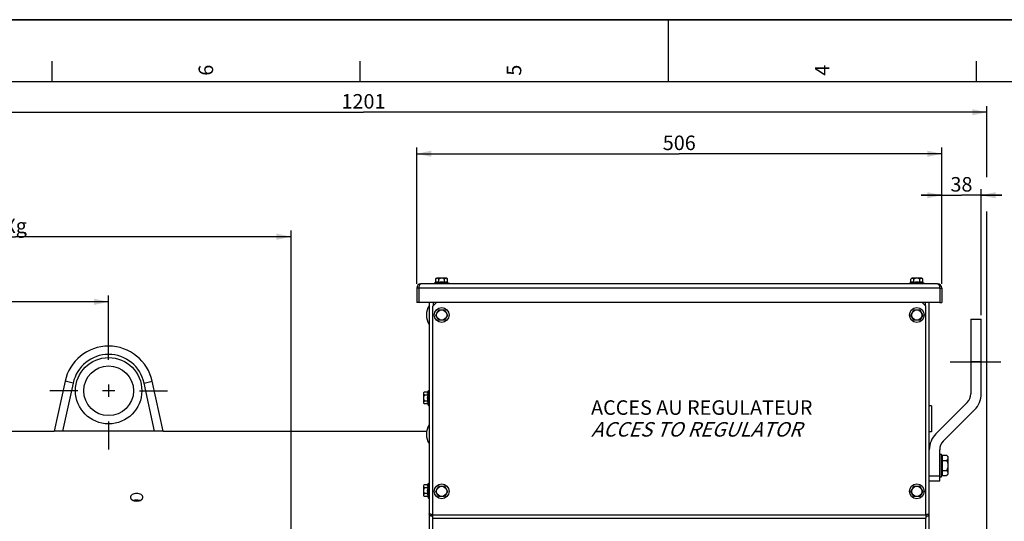
# Paper-space layout 'LSA473-8-020_1' of a CAD drawing. Units: millimetres. Extents: x 0 to 594, y 0 to 420.
# Drawn here: x 141 to 378, y 299 to 420 of the extents above; entities that cross this region are included whole.
import ezdxf

# ---------------------------------------------------------------- set-up
doc = ezdxf.new("R2010")
doc.units = ezdxf.units.MM
doc.header["$LTSCALE"] = 32.67
doc.linetypes.add('CENTER', pattern=[0.6, 0.375, -0.075, 0.075, -0.075])
doc.layers.get('0').update_dxf_attribs({"linetype": 'CONTINUOUS'})
for name, color, linetype in [('02___PRT_ALL_AXES', 7, 'CONTINUOUS'), ('3_ALL_AXES', 7, 'CONTINUOUS'), ('7_ALL_FEATURES', 7, 'CONTINUOUS'), ('AXES', 7, 'CONTINUOUS'), ('DEFAULT_1', 7, 'CENTER'), ('SOLIDES', 7, 'CONTINUOUS')]:
    doc.layers.add(name, color=color, linetype=linetype)
doc.styles.get("Standard").update_dxf_attribs({"font": 'txt', "width": 0.85})
doc.styles.add('TEXTSTYLE_3', font='txt')
doc.dimstyles.new('DIMSTYLE_1', dxfattribs={"dimtxt": 3.5, "dimasz": 3.5, "dimexe": 1.5, "dimexo": 1, "dimgap": 0.875, "dimtad": 1, "dimdec": 4, "dimlfac": 4, "dimtxsty": 'STANDARD', "dimblk": '_FILLED', "dimblk1": '_FILLED', "dimblk2": '_FILLED', "dimcen": 0.09, "dimclrt": 5, "dimadec": 4, "dimazin": 2, "dimtp": 0.8, "dimtm": 0.8, "dimtfac": 1, "dimtdec": -1, "dimtofl": 0, "dimtmove": 0, "dimatfit": 3, "dimldrblk": '_FILLED', "dimfxl": 1, "dimtolj": 1, "dimarcsym": 0})
doc.dimstyles.new('DIMSTYLE_2', dxfattribs={"dimtxt": 3.5, "dimasz": 3.5, "dimexe": 1.5, "dimexo": 1, "dimgap": 0.875, "dimtad": 1, "dimdec": 4, "dimlfac": 4, "dimtxsty": 'STANDARD', "dimblk": '_FILLED', "dimblk1": '_FILLED', "dimblk2": '_FILLED', "dimcen": 0.09, "dimclrt": 5, "dimadec": 4, "dimazin": 2, "dimtp": 0.0001, "dimtm": 0.0001, "dimtfac": 1, "dimtdec": 4, "dimtofl": 0, "dimtmove": 0, "dimatfit": 3, "dimldrblk": '_FILLED', "dimfxl": 1, "dimtolj": 1, "dimarcsym": 0})
doc.dimstyles.new('DIMSTYLE_6', dxfattribs={"dimtxt": 3.5, "dimasz": 3.5, "dimexe": 1.5, "dimexo": 1, "dimgap": 0.875, "dimtad": 1, "dimdec": 0, "dimlfac": 4, "dimtxsty": 'STANDARD', "dimblk": '_FILLED', "dimblk1": '_FILLED', "dimblk2": '_FILLED', "dimcen": 0.09, "dimclrt": 5, "dimadec": 4, "dimazin": 2, "dimtp": 0.0001, "dimtm": 0.0001, "dimtfac": 1, "dimtdec": 0, "dimtofl": 0, "dimtmove": 0, "dimatfit": 3, "dimldrblk": '_FILLED', "dimfxl": 1, "dimtolj": 1, "dimarcsym": 0})

# ---------------------------------------------------------------- blocks, each defined once
blk = doc.blocks.new('MARGEA2_BL0', base_point=(296.99996, 210.000076))
at = {"color": 7, "linetype": 'CONTINUOUS'}
for p, q in [((594, 420), (-0.000082, 420)), ((594.000002, 420.000076), (0.000002, 420.000076)), ((594.000002, 420.000076), (0.000002, 420.000076)), ((297.000002, 420.000076), (297.000002, 405.000076)), ((148.500002, 410.000076), (148.500002, 405.000076)), ((222.750002, 410.000076), (222.750002, 405.000076)), ((371.250002, 410.000076), (371.250002, 405.000076)), ((584.000002, 405.000076), (15.000002, 405.000076))]:
    blk.add_line(p, q, dxfattribs=at)
at = {"color": 5, "linetype": 'CONTINUOUS', "style": 'TEXTSTYLE_3', "oblique": 0.00001872}
for s, p in [('6', (187.375002, 406.500076)), ('5', (261.625002, 406.500076)), ('4', (335.875002, 406.500076))]:
    blk.add_text(s, height=3.5, rotation=90, dxfattribs=at).set_placement(p)
blk = doc.blocks.new('_FILLED')
at = {"color": 0, "linetype": 'BYBLOCK'}
blk.add_solid([(0, 0), (-1, 0.214), (-1, -0.214)], dxfattribs=at)
blk = doc.blocks.new('*D0')
at = {"color": 2, "linetype": 'CONTINUOUS'}
for p, q in [((73.44, 368.57), (73.44, 369.19)), ((73.44, 313.88), (73.44, 368.57)), ((206.14, 368.57), (206.14, 369.19)), ((206.14, 253.22), (206.14, 368.57)), ((73.44, 367.69), (139.79, 367.69)), ((206.14, 367.69), (139.79, 367.69)), ((206.14, 249.5), (206.14, 257.5))]:
    blk.add_line(p, q, dxfattribs=at)
at = {"color": 2, "linetype": 'CONTINUOUS', "xscale": 3.5, "yscale": 3.5, "zscale": 3.5, "rotation": 180}
blk.add_blockref('_FILLED', (73.44, 367.69), dxfattribs=at)
at = {"color": 2, "linetype": 'CONTINUOUS', "xscale": 3.5, "yscale": 3.5, "zscale": 3.5}
blk.add_blockref('_FILLED', (206.14, 367.69), dxfattribs=at)
at = {"color": 5, "linetype": 'CONTINUOUS', "insert": (139.79, 372.07), "char_height": 3.5, "width": 8.925, "attachment_point": 2, "line_spacing_factor": 0.9}
blk.add_mtext('Xg', dxfattribs=at)
blk = doc.blocks.new('*D2')
at = {"color": 2, "linetype": 'CONTINUOUS'}
for p, q in [((236.44, 356.32), (236.44, 389.19)), ((362.94, 356.32), (362.94, 389.19)), ((236.44, 387.69), (299.69, 387.69)), ((362.94, 387.69), (299.69, 387.69))]:
    blk.add_line(p, q, dxfattribs=at)
at = {"color": 2, "linetype": 'CONTINUOUS', "xscale": 3.5, "yscale": 3.5, "zscale": 3.5, "rotation": 180}
blk.add_blockref('_FILLED', (236.44, 387.69), dxfattribs=at)
at = {"color": 2, "linetype": 'CONTINUOUS', "xscale": 3.5, "yscale": 3.5, "zscale": 3.5}
blk.add_blockref('_FILLED', (362.94, 387.69), dxfattribs=at)
at = {"color": 5, "linetype": 'CONTINUOUS', "insert": (299.69, 392.07), "char_height": 3.5, "width": 13.3875, "attachment_point": 2, "line_spacing_factor": 0.9}
blk.add_mtext('506', dxfattribs=at)
blk = doc.blocks.new('*D3')
at = {"color": 2, "linetype": 'CONTINUOUS'}
for p, q in [((362.94, 377.69), (357.94, 377.69)), ((357.94, 377.69), (367.69, 377.69)), ((362.94, 356.32), (362.94, 379.19)), ((377.44, 377.69), (367.69, 377.69)), ((372.44, 348.82), (372.44, 379.19)), ((372.44, 377.69), (377.44, 377.69))]:
    blk.add_line(p, q, dxfattribs=at)
at = {"color": 2, "linetype": 'CONTINUOUS', "xscale": 3.5, "yscale": 3.5, "zscale": 3.5}
blk.add_blockref('_FILLED', (362.94, 377.69), dxfattribs=at)
at = {"color": 2, "linetype": 'CONTINUOUS', "xscale": 3.5, "yscale": 3.5, "zscale": 3.5, "rotation": 180}
blk.add_blockref('_FILLED', (372.44, 377.69), dxfattribs=at)
at = {"color": 5, "linetype": 'CONTINUOUS', "insert": (367.69, 382.07), "char_height": 3.5, "width": 8.925, "attachment_point": 2, "line_spacing_factor": 0.9}
blk.add_mtext('38', dxfattribs=at)
blk = doc.blocks.new('*D19')
at = {"color": 2, "linetype": 'CONTINUOUS'}
for p, q in [((73.44, 325.35), (73.44, 399.19)), ((373.77, 382.04), (373.77, 399.19)), ((73.44, 397.69), (223.6, 397.69)), ((373.77, 397.69), (223.6, 397.69)), ((373.77, 256.95), (373.77, 373.78))]:
    blk.add_line(p, q, dxfattribs=at)
at = {"color": 2, "linetype": 'CONTINUOUS', "xscale": 3.5, "yscale": 3.5, "zscale": 3.5, "rotation": 180}
blk.add_blockref('_FILLED', (73.44, 397.69), dxfattribs=at)
at = {"color": 2, "linetype": 'CONTINUOUS', "xscale": 3.5, "yscale": 3.5, "zscale": 3.5}
blk.add_blockref('_FILLED', (373.77, 397.69), dxfattribs=at)
at = {"color": 5, "linetype": 'CONTINUOUS', "insert": (223.6, 402.07), "char_height": 3.5, "width": 17.85, "attachment_point": 2, "line_spacing_factor": 0.9}
blk.add_mtext('1201', dxfattribs=at)
blk = doc.blocks.new('*D20')
at = {"color": 2, "linetype": 'CONTINUOUS'}
for p, q in [((73.44, 313.88), (73.44, 353.5)), ((73.44, 352), (117.82, 352)), ((162.19, 352), (117.82, 352)), ((162.19, 343.9), (162.19, 353.5))]:
    blk.add_line(p, q, dxfattribs=at)
at = {"color": 2, "linetype": 'CONTINUOUS', "xscale": 3.5, "yscale": 3.5, "zscale": 3.5, "rotation": 180}
blk.add_blockref('_FILLED', (73.44, 352), dxfattribs=at)
at = {"color": 2, "linetype": 'CONTINUOUS', "xscale": 3.5, "yscale": 3.5, "zscale": 3.5}
blk.add_blockref('_FILLED', (162.19, 352), dxfattribs=at)
at = {"color": 5, "linetype": 'CONTINUOUS', "insert": (117.82, 356.38), "char_height": 3.5, "width": 13.3875, "attachment_point": 2, "line_spacing_factor": 0.9}
blk.add_mtext('355', dxfattribs=at)

psp = doc.layouts.new('LSA473-8-020_1')

# ---------------------------------------------------------------- linework, layer by layer
at = {"color": 7, "linetype": 'CONTINUOUS'}
for p, q in [((0, 420), (594, 420)), ((151.686795, 332.855191), (149.065653, 320.817947)), ((175.315653, 320.817947), (172.69451, 332.855191)), ((175.315653, 320.817947), (149.065653, 320.817947))]:
    psp.add_line(p, q, dxfattribs=at)
at = {"color": 9, "linetype": 'CONTINUOUS'}
for p, q in [((153.641001, 332.429657), (151.11252, 320.817947)), ((153.641001, 332.429657), (151.686795, 332.855191)), ((170.740304, 332.429657), (172.69451, 332.855191)), ((173.268786, 320.817947), (170.740304, 332.429657))]:
    psp.add_line(p, q, dxfattribs=at)
at = {"color": 2, "linetype": 'CONTINUOUS'}
for p, q in [((163.675653, 330.567947), (160.705653, 330.567947)), ((162.190653, 332.052947), (162.190653, 329.082947))]:
    psp.add_line(p, q, dxfattribs=at)
at = {"color": 9, "linetype": 'CONTINUOUS'}
psp.add_circle((162.190653, 330.567947), 8, dxfattribs=at)
at = {"color": 7, "linetype": 'CONTINUOUS'}
psp.add_circle((162.190653, 330.567947), 6, dxfattribs=at)
psp.add_arc((162.190653, 330.567947), 10.75, 12.28454644, 167.71545356, dxfattribs=at)
at = {"color": 9, "linetype": 'CONTINUOUS'}
for centre, radius, start, end in [((162.190653, 330.567947), 8.75, 12.28454644, 167.71545356), ((358.423952, 300.033664), 1.045523, 39.73897113, 42.18343117)]:
    psp.add_arc(centre, radius, start, end, dxfattribs=at)
at = {"layer": '02___PRT_ALL_AXES', "color": 7, "linetype": 'CONTINUOUS'}
for p, q in [((362.440653, 315.317947), (362.840653, 315.317947)), ((362.840653, 309.817947), (362.840653, 315.317947)), ((362.440653, 309.817947), (362.840653, 309.817947))]:
    psp.add_line(p, q, dxfattribs=at)
at = {"layer": '3_ALL_AXES', "color": 9, "linetype": 'CONTINUOUS'}
psp.add_line((362.440653, 355.317947), (362.940653, 355.317947), dxfattribs=at)
at = {"layer": '3_ALL_AXES', "color": 3, "linetype": 'CONTINUOUS'}
psp.add_line((362.940653, 355.317947), (362.940653, 351.817947), dxfattribs=at)
at = {"layer": '3_ALL_AXES', "color": 7, "linetype": 'CONTINUOUS'}
psp.add_line((362.440653, 351.817947), (362.940653, 351.817947), dxfattribs=at)
at = {"layer": '7_ALL_FEATURES', "color": 3, "linetype": 'CONTINUOUS'}
for p, q in [((361.940653, 356.317947), (237.440653, 356.317947)), ((236.440653, 355.317947), (236.440653, 351.817947)), ((236.940653, 355.317947), (236.940653, 351.817947)), ((362.440653, 355.317947), (362.440653, 351.817947)), ((362.440653, 351.817947), (236.940653, 351.817947))]:
    psp.add_line(p, q, dxfattribs=at)
at = {"layer": '7_ALL_FEATURES', "color": 9, "linetype": 'CONTINUOUS'}
psp.add_line((362.440653, 355.317947), (236.440653, 355.317947), dxfattribs=at)
at = {"layer": '7_ALL_FEATURES', "color": 7, "linetype": 'CONTINUOUS'}
for p, q in [((236.940653, 351.817947), (236.440653, 351.817947)), ((360.440653, 326.942947), (359.940653, 326.942947)), ((360.440653, 326.942947), (360.440653, 320.692947)), ((360.440653, 320.692947), (359.940653, 320.692947))]:
    psp.add_line(p, q, dxfattribs=at)
at = {"layer": '7_ALL_FEATURES', "color": 3, "linetype": 'CONTINUOUS'}
for centre, start, end in [((237.440653, 355.317947), 90, 180), ((361.940653, 355.317947), 0, 90)]:
    psp.add_arc(centre, 1, start, end, dxfattribs=at)
for points, knots in [([(237.440653, 356.317947), (237.392176, 356.317947), (237.154219, 356.23853), (237.050897, 355.97794), (237.001123, 355.795148)], [0, 0, 0, 0, 0.2037479265, 1, 1, 1, 1]), ([(361.940653, 356.317947), (361.987525, 356.317947), (362.225869, 356.241415), (362.330173, 355.978953), (362.380217, 355.794521)], [0, 0, 0, 0, 0.19696613, 1, 1, 1, 1]), ([(237.001123, 355.795148), (236.991186, 355.758656), (236.954893, 355.602085), (236.941671, 355.440723), (236.940653, 355.317947)], [0, 0, 0, 0, 0.2354935627, 1, 1, 1, 1]), ([(362.380217, 355.794521), (362.390284, 355.757418), (362.42646, 355.601047), (362.440112, 355.439896), (362.440653, 355.317947)], [0, 0, 0, 0, 0.239686633, 1, 1, 1, 1])]:
    psp.add_open_spline(points, degree=3, knots=knots, dxfattribs=at)
at = {"layer": 'AXES', "color": 7, "linetype": 'CONTINUOUS'}
for p, q in [((240.997277, 356.679144), (240.665653, 356.467947)), ((240.665653, 356.467947), (240.665653, 356.317947)), ((240.665653, 356.467947), (244.215653, 356.467947)), ((240.997277, 357.484614), (241.20561, 357.692947)), ((240.997277, 356.679144), (240.997277, 357.484614)), ((243.675695, 357.692947), (241.20561, 357.692947)), ((241.718965, 356.679144), (241.718965, 357.484614)), ((243.162341, 356.679144), (243.162341, 357.484614)), ((243.884028, 357.484614), (243.675695, 357.692947)), ((243.884028, 356.679144), (243.884028, 357.484614)), ((243.884028, 356.679144), (244.215653, 356.467947)), ((244.215653, 356.467947), (244.215653, 356.317947)), ((355.497277, 356.679144), (355.165653, 356.467947)), ((355.165653, 356.467947), (358.715653, 356.467947)), ((355.165653, 356.467947), (355.165653, 356.317947)), ((355.497277, 357.484614), (355.70561, 357.692947)), ((355.497277, 356.679144), (355.497277, 357.484614)), ((358.175695, 357.692947), (355.70561, 357.692947)), ((356.218965, 356.679144), (356.218965, 357.484614)), ((357.662341, 356.679144), (357.662341, 357.484614)), ((358.384028, 357.484614), (358.175695, 357.692947)), ((358.384028, 356.679144), (358.384028, 357.484614)), ((358.384028, 356.679144), (358.715653, 356.467947)), ((358.715653, 356.467947), (358.715653, 356.317947)), ((240.997277, 348.817947), (241.718965, 350.067947)), ((241.718965, 347.567947), (240.997277, 348.817947)), ((241.718965, 350.067947), (243.162341, 350.067947)), ((243.162341, 350.067947), (243.884028, 348.817947)), ((243.884028, 348.817947), (243.162341, 347.567947)), ((355.497277, 348.817947), (356.218965, 350.067947)), ((356.218965, 347.567947), (355.497277, 348.817947)), ((356.218965, 350.067947), (357.662341, 350.067947)), ((357.662341, 350.067947), (358.384028, 348.817947)), ((358.384028, 348.817947), (357.662341, 347.567947)), ((243.162341, 347.567947), (241.718965, 347.567947)), ((357.662341, 347.567947), (356.218965, 347.567947)), ((238.273986, 330.261323), (238.065653, 330.05299)), ((238.065653, 330.05299), (238.065653, 327.582905)), ((239.079456, 330.261323), (238.273986, 330.261323)), ((239.079456, 330.261323), (239.290653, 330.592947)), ((239.290653, 327.042947), (239.290653, 330.592947)), ((239.290653, 330.592947), (239.440653, 330.592947)), ((238.273986, 327.374572), (238.065653, 327.582905)), ((239.079456, 329.539635), (238.273986, 329.539635)), ((239.079456, 328.09626), (238.273986, 328.09626)), ((239.079456, 327.374572), (238.273986, 327.374572)), ((239.079456, 327.374572), (239.290653, 327.042947)), ((239.290653, 327.042947), (239.440653, 327.042947)), ((362.840653, 314.692947), (363.000653, 314.692947)), ((363.000653, 315.021686), (364.111914, 315.021686)), ((363.000653, 315.021686), (363.000653, 310.114209)), ((363.000653, 313.794817), (364.111914, 313.794817)), ((364.111914, 315.021686), (364.440653, 314.692947)), ((364.440653, 314.692947), (364.440653, 310.442947)), ((363.000653, 311.341078), (364.111914, 311.341078)), ((362.840653, 310.442947), (363.000653, 310.442947)), ((363.000653, 310.114209), (364.111914, 310.114209)), ((364.111914, 310.114209), (364.440653, 310.442947)), ((238.273986, 307.929897), (238.065653, 307.721563)), ((238.065653, 307.721563), (238.065653, 305.251479)), ((239.079456, 307.929897), (238.273986, 307.929897)), ((239.079456, 307.208209), (238.273986, 307.208209)), ((239.079456, 307.929897), (239.290653, 308.261521)), ((239.290653, 304.711521), (239.290653, 308.261521)), ((239.290653, 308.261521), (239.440653, 308.261521)), ((240.997277, 306.317947), (241.718965, 307.567947)), ((241.718965, 305.067947), (240.997277, 306.317947)), ((241.718965, 307.567947), (243.162341, 307.567947)), ((243.162341, 307.567947), (243.884028, 306.317947)), ((243.884028, 306.317947), (243.162341, 305.067947)), ((355.497277, 306.317947), (356.218965, 307.567947)), ((356.218965, 305.067947), (355.497277, 306.317947)), ((356.218965, 307.567947), (357.662341, 307.567947)), ((357.662341, 307.567947), (358.384028, 306.317947)), ((358.384028, 306.317947), (357.662341, 305.067947)), ((238.273986, 305.043145), (238.065653, 305.251479)), ((239.079456, 305.764833), (238.273986, 305.764833)), ((239.079456, 305.043145), (238.273986, 305.043145)), ((239.079456, 305.043145), (239.290653, 304.711521)), ((239.290653, 304.711521), (239.440653, 304.711521)), ((243.162341, 305.067947), (241.718965, 305.067947)), ((357.662341, 305.067947), (356.218965, 305.067947))]:
    psp.add_line(p, q, dxfattribs=at)
at = {"layer": 'AXES', "color": 2, "linetype": 'CENTER'}
psp.add_line((364.940653, 337.567947), (377.440653, 337.567947), dxfattribs=at)
at = {"layer": 'AXES', "color": 3, "linetype": 'CONTINUOUS'}
for p, q in [((127.015653, 320.817947), (149.065653, 320.817947)), ((175.315653, 320.817947), (238.836162, 320.817947))]:
    psp.add_line(p, q, dxfattribs=at)
at = {"layer": 'AXES', "color": 7, "linetype": 'CONTINUOUS'}
for centre, radius in [((242.440653, 348.817947), 1.775), ((242.440653, 348.817947), 1.235042), ((356.940653, 348.817947), 1.775), ((356.940653, 348.817947), 1.235042), ((242.440653, 306.317947), 1.775), ((242.440653, 306.317947), 1.235042), ((356.940653, 306.317947), 1.775), ((356.940653, 306.317947), 1.235042)]:
    psp.add_circle(centre, radius, dxfattribs=at)
for centre, radius, start, end in [((242.440653, 354.046776), 2.729505, 74.66854724, 105.33145276), ((356.940653, 354.046776), 2.729505, 74.66854724, 105.33145276), ((242.853153, 348.817947), 4.0875, 146.60151153, 213.39848847), ((241.711824, 328.817947), 2.729505, 164.66854724, 195.33145276), ((242.853153, 320.067947), 4.0875, 146.60151153, 213.39848847), ((241.711824, 306.486521), 2.729505, 164.66854724, 195.33145276)]:
    psp.add_arc(centre, radius, start, end, dxfattribs=at)
for points, knots in [([(241.24188, 357.656542), (241.22004, 357.648539), (241.129002, 357.605728), (241.051651, 357.538988), (240.997277, 357.484614)], [0, 0, 0, 0, 0.2322385668, 1, 1, 1, 1]), ([(241.718965, 357.484614), (241.683591, 357.519988), (241.612281, 357.58416), (241.493826, 357.656481), (241.365312, 357.686659), (241.280907, 357.670843), (241.24188, 357.656542)], [0, 0, 0, 0, 0.2794944445, 0.5342321493, 0.7677776183, 1, 1, 1, 1]), ([(243.162341, 357.484614), (243.050131, 357.540719), (242.817434, 357.638185), (242.440653, 357.697749), (242.063871, 357.638186), (241.831174, 357.540719), (241.718965, 357.484614)], [0, 0, 0, 0, 0.2501467409, 0.4999999538, 0.749852852, 1, 1, 1, 1]), ([(243.639578, 357.656486), (243.600543, 357.670808), (243.516117, 357.686668), (243.387553, 357.656518), (243.269056, 357.584188), (243.197725, 357.519998), (243.162341, 357.484614)], [0, 0, 0, 0, 0.2322381192, 0.4657757733, 0.7205042833, 1, 1, 1, 1]), ([(243.884028, 357.484614), (243.865032, 357.50361), (243.792535, 357.572008), (243.708207, 357.631305), (243.639578, 357.656486)], [0, 0, 0, 0, 0.2687347201, 1, 1, 1, 1]), ([(355.74188, 357.656542), (355.72004, 357.648539), (355.629002, 357.605728), (355.551651, 357.538988), (355.497277, 357.484614)], [0, 0, 0, 0, 0.2322385668, 1, 1, 1, 1]), ([(356.218965, 357.484614), (356.183591, 357.519988), (356.112281, 357.58416), (355.993826, 357.656481), (355.865312, 357.686659), (355.780907, 357.670843), (355.74188, 357.656542)], [0, 0, 0, 0, 0.2794944445, 0.5342321493, 0.7677776183, 1, 1, 1, 1]), ([(357.662341, 357.484614), (357.550131, 357.540719), (357.317434, 357.638185), (356.940653, 357.697749), (356.563871, 357.638186), (356.331174, 357.540719), (356.218965, 357.484614)], [0, 0, 0, 0, 0.2501467409, 0.4999999538, 0.749852852, 1, 1, 1, 1]), ([(358.139578, 357.656486), (358.100543, 357.670808), (358.016117, 357.686668), (357.887553, 357.656518), (357.769056, 357.584188), (357.697725, 357.519998), (357.662341, 357.484614)], [0, 0, 0, 0, 0.2322381192, 0.4657757733, 0.7205042833, 1, 1, 1, 1]), ([(358.384028, 357.484614), (358.365032, 357.50361), (358.292535, 357.572008), (358.208207, 357.631305), (358.139578, 357.656486)], [0, 0, 0, 0, 0.2687347201, 1, 1, 1, 1]), ([(238.102088, 330.0168), (238.087776, 329.977769), (238.071935, 329.893353), (238.1021, 329.764813), (238.174425, 329.646336), (238.238607, 329.575014), (238.273986, 329.539635)], [0, 0, 0, 0, 0.2322304932, 0.4657714694, 0.7205036192, 1, 1, 1, 1]), ([(238.273986, 330.261323), (238.254985, 330.242322), (238.18657, 330.169806), (238.127261, 330.085451), (238.102088, 330.0168)], [0, 0, 0, 0, 0.2687419886, 1, 1, 1, 1]), ([(238.273986, 328.09626), (238.238617, 328.060891), (238.174453, 327.989591), (238.102137, 327.871155), (238.071944, 327.742665), (238.087741, 327.658269), (238.102032, 327.619246)], [0, 0, 0, 0, 0.2794951119, 0.5342363578, 0.7677850702, 1, 1, 1, 1]), ([(238.273986, 329.539635), (238.217881, 329.427426), (238.120415, 329.194729), (238.060851, 328.817948), (238.120414, 328.441166), (238.217881, 328.208469), (238.273986, 328.09626)], [0, 0, 0, 0, 0.2501470381, 0.4999999538, 0.7498525558, 1, 1, 1, 1]), ([(238.102032, 327.619246), (238.110033, 327.597399), (238.152841, 327.506332), (238.219599, 327.428959), (238.273986, 327.374572)], [0, 0, 0, 0, 0.2322332262, 1, 1, 1, 1]), ([(364.111914, 315.021686), (364.1583, 314.9753), (364.244442, 314.881741), (364.351169, 314.731187), (364.423028, 314.573308), (364.440653, 314.462074), (364.440653, 314.408251)], [0, 0, 0, 0, 0.2760394382, 0.5340888523, 0.7735168751, 1, 1, 1, 1]), ([(364.440653, 314.408251), (364.440653, 314.354433), (364.423082, 314.243199), (364.351184, 314.085336), (364.244437, 313.934794), (364.158307, 313.841209), (364.111914, 313.794817)], [0, 0, 0, 0, 0.2264626459, 0.4658685152, 0.7239264738, 1, 1, 1, 1]), ([(364.111914, 313.794817), (364.207303, 313.604039), (364.372976, 313.208652), (364.440653, 312.780954), (364.440653, 312.567947)], [0, 0, 0, 0, 0.5003392058, 1, 1, 1, 1]), ([(364.440653, 312.567947), (364.440653, 312.35496), (364.372997, 311.927258), (364.207312, 311.531873), (364.111914, 311.341078)], [0, 0, 0, 0, 0.4996144318, 1, 1, 1, 1]), ([(364.111914, 311.341078), (364.1583, 311.294692), (364.244442, 311.201133), (364.351169, 311.050579), (364.423028, 310.892701), (364.440653, 310.781467), (364.440653, 310.727643)], [0, 0, 0, 0, 0.2760394382, 0.5340888523, 0.7735168751, 1, 1, 1, 1]), ([(364.440653, 310.727643), (364.440653, 310.673825), (364.423082, 310.562591), (364.351184, 310.404728), (364.244437, 310.254186), (364.158307, 310.160601), (364.111914, 310.114209)], [0, 0, 0, 0, 0.2264626459, 0.4658685152, 0.7239264738, 1, 1, 1, 1]), ([(238.102088, 307.685374), (238.087776, 307.646342), (238.071935, 307.561926), (238.1021, 307.433386), (238.174425, 307.314909), (238.238607, 307.243588), (238.273986, 307.208209)], [0, 0, 0, 0, 0.2322304932, 0.4657714694, 0.7205036192, 1, 1, 1, 1]), ([(238.273986, 307.208209), (238.217881, 307.095999), (238.120415, 306.863302), (238.060851, 306.486521), (238.120414, 306.10974), (238.217881, 305.877043), (238.273986, 305.764833)], [0, 0, 0, 0, 0.2501470381, 0.4999999538, 0.7498525558, 1, 1, 1, 1]), ([(238.273986, 307.929897), (238.254985, 307.910895), (238.18657, 307.83838), (238.127261, 307.754024), (238.102088, 307.685374)], [0, 0, 0, 0, 0.2687419886, 1, 1, 1, 1]), ([(168.940653, 304.220689), (168.876088, 304.220689), (168.625258, 304.211075), (168.375106, 304.163825), (168.198506, 304.104005)], [0, 0, 0, 0, 0.257207638, 1, 1, 1, 1]), ([(169.682801, 304.104004), (169.625484, 304.123419), (169.383997, 304.192798), (169.131187, 304.220689), (168.940653, 304.220689)], [0, 0, 0, 0, 0.2410510043, 1, 1, 1, 1]), ([(238.273986, 305.764833), (238.238617, 305.729465), (238.174453, 305.658164), (238.102137, 305.539729), (238.071944, 305.411238), (238.087741, 305.326842), (238.102032, 305.287819)], [0, 0, 0, 0, 0.2794951119, 0.5342363578, 0.7677850702, 1, 1, 1, 1]), ([(238.102032, 305.287819), (238.110033, 305.265973), (238.152841, 305.174905), (238.219599, 305.097533), (238.273986, 305.043145)], [0, 0, 0, 0, 0.2322332262, 1, 1, 1, 1])]:
    psp.add_open_spline(points, degree=3, knots=knots, dxfattribs=at)
for points in [[(241.718965, 356.679144), (241.609743, 356.739032), (241.358121, 356.813529), (241.106499, 356.739032), (240.997277, 356.679144)], [(243.884028, 356.679144), (243.774807, 356.739032), (243.523184, 356.813529), (243.271562, 356.739032), (243.162341, 356.679144)], [(356.218965, 356.679144), (356.109743, 356.739032), (355.858121, 356.813529), (355.606499, 356.739032), (355.497277, 356.679144)], [(358.384028, 356.679144), (358.274807, 356.739032), (358.023184, 356.813529), (357.771562, 356.739032), (357.662341, 356.679144)], [(239.079456, 330.261323), (239.019568, 330.152101), (238.945071, 329.900479), (239.019568, 329.648857), (239.079456, 329.539635)], [(239.079456, 328.09626), (239.019568, 327.987038), (238.945071, 327.735416), (239.019568, 327.483793), (239.079456, 327.374572)], [(239.079456, 307.929897), (239.019568, 307.820675), (238.945071, 307.569053), (239.019568, 307.317431), (239.079456, 307.208209)], [(239.079456, 305.764833), (239.019568, 305.655611), (238.945071, 305.403989), (239.019568, 305.152367), (239.079456, 305.043145)]]:
    psp.add_open_spline(points, degree=3, dxfattribs=at)
at = {"layer": 'AXES', "color": 3, "linetype": 'CONTINUOUS'}
for points, knots in [([(168.940653, 305.807704), (168.747978, 305.807704), (168.379543, 305.766547), (167.956756, 305.608504), (167.69391, 305.420776), (167.551225, 305.264071), (167.461357, 305.090413), (167.440653, 304.966165), (167.440653, 304.906155)], [0, 0, 0, 0, 0.3023527795, 0.5763487465, 0.6971506421, 0.8063054921, 0.9058300363, 1, 1, 1, 1]), ([(167.440653, 304.906155), (167.440653, 304.845854), (167.461598, 304.720623), (167.551338, 304.544793), (167.693732, 304.384452), (167.955788, 304.190832), (168.378058, 304.025075), (168.747842, 303.98142), (168.940653, 303.98142)], [0, 0, 0, 0, 0.0940311838, 0.1940995432, 0.3040375323, 0.425454242, 0.6993343709, 1, 1, 1, 1]), ([(170.440653, 304.906155), (170.440653, 304.966165), (170.419949, 305.090413), (170.330081, 305.264071), (170.187395, 305.420776), (169.924549, 305.608504), (169.501763, 305.766547), (169.133328, 305.807704), (168.940653, 305.807704)], [0, 0, 0, 0, 0.0941699636, 0.1936945079, 0.3028493578, 0.4236512535, 0.6976472204, 1, 1, 1, 1]), ([(168.940653, 303.98142), (169.133464, 303.98142), (169.503248, 304.025075), (169.925517, 304.190832), (170.187573, 304.384452), (170.329968, 304.544793), (170.419707, 304.720623), (170.440653, 304.845854), (170.440653, 304.906155)], [0, 0, 0, 0, 0.300665629, 0.5745457579, 0.6959624677, 0.8059004568, 0.9059688161, 1, 1, 1, 1])]:
    psp.add_open_spline(points, degree=3, knots=knots, dxfattribs=at)
at = {"layer": 'DEFAULT_1', "color": 2, "linetype": 'CENTER'}
for p, q in [((162.190653, 337.992947), (162.190653, 344.743481)), ((154.765653, 330.567947), (148.015119, 330.567947)), ((169.615653, 330.567947), (176.366186, 330.567947)), ((162.190653, 323.142947), (162.190653, 316.392414))]:
    psp.add_line(p, q, dxfattribs=at)
at = {"layer": 'SOLIDES', "color": 7, "linetype": 'CONTINUOUS'}
for p, q in [((239.440653, 351.817947), (239.440653, 295.182851)), ((359.940653, 285.536172), (359.940653, 351.817947)), ((369.940653, 347.817947), (372.440653, 347.817947)), ((369.940653, 347.817947), (369.940653, 329.846122)), ((372.440653, 329.846122), (372.440653, 347.817947)), ((369.061973, 327.724802), (361.551565, 320.214394)), ((363.319332, 318.446627), (370.82974, 325.957035)), ((362.440653, 308.817947), (362.440653, 316.325307)), ((359.940653, 308.817947), (362.440653, 308.817947)), ((240.315653, 299.893211), (240.315653, 300.659255)), ((359.065653, 300.659255), (359.065653, 299.893211))]:
    psp.add_line(p, q, dxfattribs=at)
at = {"layer": 'SOLIDES', "color": 3, "linetype": 'CONTINUOUS'}
for p, q in [((241.190653, 351.817947), (240.315653, 350.942947)), ((359.065653, 350.942947), (358.190653, 351.817947)), ((240.315653, 300.659255), (240.315653, 350.942947)), ((359.065653, 300.659255), (359.065653, 350.942947)), ((240.315653, 295.211343), (240.315653, 299.893211)), ((359.065653, 295.211343), (359.065653, 299.893211))]:
    psp.add_line(p, q, dxfattribs=at)
at = {"layer": 'SOLIDES', "color": 9, "linetype": 'CONTINUOUS'}
for p, q in [((240.440653, 351.067947), (240.440653, 351.817947)), ((358.940653, 351.817947), (358.940653, 351.067947)), ((372.440653, 337.567947), (369.940653, 337.567947)), ((359.940653, 310.067947), (362.440653, 310.067947)), ((240.315653, 300.659255), (359.065653, 300.659255)), ((240.315653, 299.893211), (359.065653, 299.893211))]:
    psp.add_line(p, q, dxfattribs=at)
at = {"layer": 'SOLIDES', "color": 7, "linetype": 'CONTINUOUS'}
for centre, radius, start, end in [((366.940653, 329.846122), 3, 315, 360), ((366.940653, 329.846122), 5.5, 315, 360), ((365.440653, 316.325307), 5.5, 135, 180), ((365.440653, 316.325307), 3, 135, 180), ((241.766821, 311.434095), 10.821253, 260.28441571, 260.86014744), ((357.614485, 311.434095), 10.821253, 279.13985256, 279.71558429)]:
    psp.add_arc(centre, radius, start, end, dxfattribs=at)
at = {"layer": 'SOLIDES', "color": 3, "linetype": 'CONTINUOUS'}
for centre, start, end in [((240.316075, 301.30455), 268.27737045, 269.95703673), ((359.065231, 301.30455), 270.04296327, 271.72262955)]:
    psp.add_arc(centre, 0.626169, start, end, dxfattribs=at)
at = {"layer": 'SOLIDES', "color": 7, "linetype": 'CONTINUOUS'}
for points, knots in [([(239.940653, 300.768044), (239.871422, 300.77991), (239.748396, 300.802543), (239.607649, 300.834411), (239.520371, 300.862984), (239.47438, 300.882765), (239.440653, 300.906252), (239.440653, 300.92348)], [0, 0, 0, 0, 0.395088891, 0.701827324, 0.8162529802, 0.903097385, 1, 1, 1, 1]), ([(239.940653, 300.359979), (239.868339, 300.383997), (239.734524, 300.444921), (239.571295, 300.57855), (239.465612, 300.741837), (239.440653, 300.864611), (239.440653, 300.92348)], [0, 0, 0, 0, 0.2852797771, 0.5444362975, 0.7796001749, 1, 1, 1, 1]), ([(240.315612, 300.301355), (240.282923, 300.301367), (240.156198, 300.306203), (240.02997, 300.330315), (239.940653, 300.359979)], [0, 0, 0, 0, 0.2577928225, 1, 1, 1, 1]), ([(240.315612, 300.708935), (240.292725, 300.712359), (240.203441, 300.725776), (240.114207, 300.739534), (240.047921, 300.750233)], [0, 0, 0, 0, 0.2563173096, 1, 1, 1, 1]), ([(359.065694, 300.708935), (359.088581, 300.712359), (359.177864, 300.725776), (359.267098, 300.739534), (359.333385, 300.750233)], [0, 0, 0, 0, 0.2563173096, 1, 1, 1, 1]), ([(359.065694, 300.301355), (359.098382, 300.301367), (359.225107, 300.306203), (359.351336, 300.330315), (359.440652, 300.359979)], [0, 0, 0, 0, 0.2577928225, 1, 1, 1, 1]), ([(359.440652, 300.768044), (359.509883, 300.77991), (359.632909, 300.802543), (359.773656, 300.834411), (359.860935, 300.862984), (359.906926, 300.882765), (359.940653, 300.906252), (359.940653, 300.92348)], [0, 0, 0, 0, 0.395088891, 0.701827324, 0.8162529802, 0.903097385, 1, 1, 1, 1]), ([(359.440652, 300.359979), (359.512966, 300.383997), (359.646782, 300.444921), (359.810011, 300.57855), (359.915693, 300.741837), (359.940653, 300.864611), (359.940653, 300.92348)], [0, 0, 0, 0, 0.2852797771, 0.5444362975, 0.7796001749, 1, 1, 1, 1])]:
    psp.add_open_spline(points, degree=3, knots=knots, dxfattribs=at)
at = {"layer": 'SOLIDES', "color": 3, "linetype": 'CONTINUOUS'}
for points in [[(240.297251, 300.678665), (240.273363, 300.679384), (240.186769, 300.686981), (240.100478, 300.715186), (240.047866, 300.750133)], [(359.084054, 300.678665), (359.107943, 300.679384), (359.194536, 300.686981), (359.280827, 300.715186), (359.333439, 300.750133)]]:
    psp.add_open_spline(points, degree=3, knots=[0, 0, 0, 0, 0.2745145515, 1, 1, 1, 1], dxfattribs=at)

# ---------------------------------------------------------------- block references
at = {"color": 2, "linetype": 'CONTINUOUS'}
psp.add_blockref('MARGEA2_BL0', (296.99996, 210.000076), dxfattribs=at)

# ---------------------------------------------------------------- texts
at = {"color": 5, "linetype": 'CONTINUOUS', "insert": (278.432707, 328.26515), "char_height": 3.5, "width": 84.7875, "attachment_point": 1, "line_spacing_factor": 0.9}
psp.add_mtext('ACCES AU REGULATEUR\\P\\Q20.0;ACCES TO REGULATOR', dxfattribs=at)

# ---------------------------------------------------------------- dimensions: what is measured, and where the dimension line sits
at = {"color": 2, "linetype": 'CONTINUOUS'}
for base, p1, p2, dimstyle, picture, middle in [((373.765653, 397.692947), (73.440653, 324.347764), (373.765653, 255.949023), 'DIMSTYLE_6', '*D19', (223.60315, 397.692947)), ((362.940653, 387.692947), (236.440653, 355.317947), (362.940653, 355.317947), 'DIMSTYLE_2', '*D2', (299.690656, 387.692947)), ((372.440653, 377.692947), (362.940653, 355.317947), (372.440653, 347.817947), 'DIMSTYLE_2', '*D3', (367.783616, 377.692947)), ((162.190653, 352.003182), (73.440653, 312.883564), (162.190653, 342.902081), 'DIMSTYLE_2', '*D20', (117.908619, 352.003182))]:
    dim = psp.add_linear_dim(base=base, p1=p1, p2=p2, dimstyle=dimstyle, dxfattribs=at)
    dim.commit()
    dim.dimension.update_dxf_attribs({"geometry": picture, "text_midpoint": middle, "dimtype": 160})
dim = psp.add_linear_dim(base=(206.137029, 367.692947), p1=(73.440653, 312.883564), p2=(206.137029, 248.503944), text='Xg', dimstyle='DIMSTYLE_1', dxfattribs=at)
dim.commit()
dim.dimension.update_dxf_attribs({"geometry": '*D0', "text_midpoint": (139.78884, 367.692947), "dimtype": 160})

doc.saveas('drawing.dxf')
